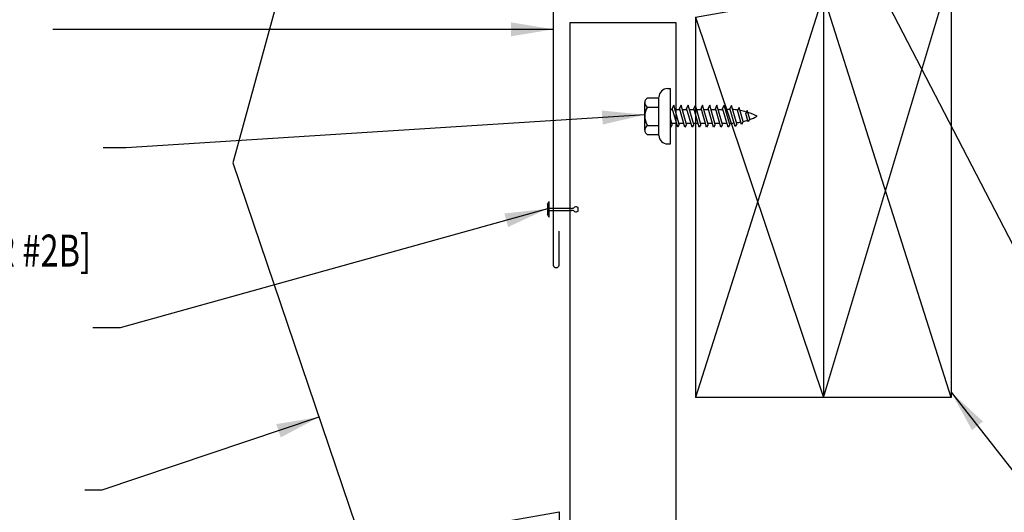
# Model space of a CAD drawing. Units: inches. Extents: x 1.1 to 40.5, y 6.9 to 56.7.
# Drawn here: x 16.3 to 27.8, y 17.2 to 23 of the extents above; entities that cross this region are included whole.
import ezdxf

# ---------------------------------------------------------------- set-up
doc = ezdxf.new("R2010")
doc.units = ezdxf.units.IN
doc.header["$MEASUREMENT"] = 0
for name, color, linetype in [('FASTENER', 9, 'Continuous'), ('PANEL', 11, 'Continuous'), ('TEXT', 2, 'Continuous'), ('TRIM', 6, 'Continuous'), ('WOOD', 3, 'Continuous')]:
    doc.layers.add(name, color=color, linetype=linetype)
doc.styles.add('TEXT', font='SIMPLEX', dxfattribs={"width": 0.75, "height": 6})
doc.styles.add('TEXT1', font='ROMANS.shx', dxfattribs={"width": 0.75, "height": 0.375})
doc.dimstyles.new('DETAIL$7', dxfattribs={"dimscale": 4, "dimtxt": 6, "dimasz": 0.125, "dimexe": 0.0625, "dimexo": 0.125, "dimgap": 0.0625, "dimtad": 1, "dimdec": 5, "dimzin": 3, "dimdsep": 46, "dimlunit": 4, "dimtxsty": 'TEXT', "dimblk": 'ARCHTICK', "dimcen": 0.0625, "dimclrd": 7, "dimclre": 7, "dimclrt": 2, "dimadec": 0, "dimazin": 0, "dimtfac": 0.666667, "dimtdec": 5, "dimtmove": 0, "dimatfit": 3, "dimfxl": 0, "dimfrac": 2, "dimtolj": 1, "dimtzin": 3, "dimarcsym": 0})

# ---------------------------------------------------------------- blocks, each defined once
blk = doc.blocks.new('A$C3D0C556B')
at = {"layer": 'WOOD'}
for p, q in [((0, 1.523), (4.389, 3.82)), ((0, 3.046), (4.389, 3.82)), ((4.91, 0.866), (4.389, 3.82)), ((0, 3.046), (0, 0)), ((0, 3.046), (4.649, 2.343)), ((4.649, 2.343), (0, 0)), ((0, 1.523), (4.649, 2.343)), ((4.91, 0.866), (0, 1.523)), ((0, 0), (4.91, 0.866))]:
    blk.add_line(p, q, dxfattribs=at)
blk = doc.blocks.new('_ArchTick')
at = {"color": 0, "linetype": 'ByBlock', "const_width": 0.15}
blk.add_lwpolyline([(-0.5, -0.5), (0.5, 0.5)], dxfattribs=at)
blk = doc.blocks.new('FZ6')
at = {"layer": 'FASTENER'}
for p, q in [((-0.215, 0.305), (-0.215, 0.171)), ((-0.161, 0.337), (0.161, 0.337)), ((-0.107, 0.305), (-0.107, 0.171)), ((0.107, 0.305), (0.107, 0.171)), ((0.215, 0.305), (0.215, 0.171)), ((-0.224, 0.171), (0.215, 0.171)), ((-0.324, 0.071), (-0.324, 0.037)), ((-0.324, 0.037), (0.324, 0.037)), ((-0.129, 0.035), (-0.124, 0.037)), ((-0.096, 0.017), (-0.129, 0.035)), ((-0.129, -0.049), (0.096, 0.015)), ((-0.124, 0.037), (-0.08, 0.037)), ((-0.096, 0.017), (-0.025, 0.037)), ((-0.08, 0.037), (0.08, 0.037)), ((-0.08, 0.021), (-0.08, -0.035)), ((0.08, 0.037), (0.08, 0.011)), ((0.129, -0.003), (0.096, 0.015)), ((0.324, 0.071), (0.324, 0.037)), ((-0.096, -0.068), (-0.129, -0.049)), ((-0.129, -0.134), (0.096, -0.069)), ((-0.096, -0.068), (0.129, -0.004)), ((-0.096, -0.152), (0.129, -0.088)), ((-0.08, -0.063), (-0.08, -0.12)), ((0.08, -0.016), (0.08, -0.074)), ((0.08, -0.102), (0.08, -0.158)), ((0.129, -0.088), (0.096, -0.069)), ((-0.096, -0.152), (-0.129, -0.134)), ((-0.129, -0.218), (0.096, -0.154)), ((-0.096, -0.237), (-0.129, -0.218)), ((-0.096, -0.237), (0.129, -0.172)), ((-0.08, -0.148), (-0.08, -0.204)), ((0.08, -0.186), (0.08, -0.243)), ((0.129, -0.172), (0.096, -0.154)), ((-0.129, -0.303), (0.096, -0.238)), ((-0.096, -0.321), (-0.129, -0.303)), ((-0.129, -0.387), (0.096, -0.323)), ((-0.096, -0.321), (0.129, -0.257)), ((-0.096, -0.406), (0.129, -0.341)), ((-0.08, -0.232), (-0.08, -0.288)), ((-0.08, -0.317), (-0.08, -0.373)), ((0.08, -0.27), (0.08, -0.327)), ((0.129, -0.257), (0.096, -0.238)), ((0.129, -0.341), (0.096, -0.323)), ((-0.096, -0.406), (-0.129, -0.387)), ((-0.129, -0.471), (0.096, -0.407)), ((-0.096, -0.49), (0.129, -0.426)), ((-0.08, -0.401), (-0.08, -0.457)), ((0.08, -0.355), (0.08, -0.412)), ((0.08, -0.44), (0.08, -0.496)), ((0.129, -0.426), (0.096, -0.407)), ((-0.096, -0.49), (-0.129, -0.471)), ((-0.129, -0.556), (0.096, -0.491)), ((-0.096, -0.575), (-0.129, -0.556)), ((-0.129, -0.64), (0.096, -0.576)), ((-0.096, -0.575), (0.129, -0.51)), ((-0.08, -0.485), (-0.08, -0.542)), ((-0.08, -0.57), (-0.08, -0.626)), ((0.08, -0.524), (0.08, -0.58)), ((0.129, -0.51), (0.096, -0.491)), ((0.129, -0.595), (0.096, -0.576)), ((-0.096, -0.659), (-0.129, -0.64)), ((-0.121, -0.722), (0.092, -0.662)), ((-0.096, -0.659), (0.129, -0.595)), ((-0.088, -0.741), (0.125, -0.68)), ((0.125, -0.68), (0.092, -0.662)), ((-0.088, -0.741), (-0.121, -0.722)), ((-0.095, -0.799), (0.071, -0.752)), ((-0.061, -0.818), (-0.095, -0.799)), ((-0.061, -0.818), (0.104, -0.771)), ((0.104, -0.771), (0.071, -0.752)), ((-0.063, -0.877), (0.034, -0.847)), ((-0.029, -0.895), (-0.063, -0.877)), ((-0.029, -0.895), (0.068, -0.866)), ((0.068, -0.866), (0.034, -0.847))]:
    blk.add_line(p, q, dxfattribs=at)
for centre, radius, start, end in [((-0.161, 0.274), 0.0628, 29.8754, 150.1246), ((0, 0.141), 0.196, 56.9974, 123.0026), ((0.161, 0.274), 0.0628, 29.8754, 150.1246), ((-0.224, 0.071), 0.1, 90, 180), ((0.224, 0.071), 0.1, 0, 90), ((0.676, -0.642), 0.757, 180.9696, 185.1765), ((-0.676, -0.642), 0.757, 358.2537, 2.5109), ((0.676, -0.642), 0.757, 187.255, 191.3837), ((-0.676, -0.642), 0.757, 343.5473, 349.3968), ((-0.676, -0.642), 0.757, 351.6648, 356.0901), ((0.676, -0.642), 0.757, 193.4363, 197.6723), ((0.676, -0.642), 0.757, 199.1495, 206.7351), ((-0.676, -0.642), 0.757, 333.2649, 342.2085)]:
    blk.add_arc(centre, radius, start, end, dxfattribs=at)
blk = doc.blocks.new('FD-F2b')
at = {"layer": 'TEXT', "style": 'TEXT1', "width": 0.75}
for s, p in [('1/4-14 x 1 LONG-LIFE', (0.0047, -0.0408)), ("'TYPE AB' SELF-TAPPER", (0.0047, -0.1926)), ('W/WASHER', (0.0047, -0.3444)), ('[FASTENER #2B]', (0.6255, -0.3444))]:
    blk.add_text(s, height=0.09375, dxfattribs=at).set_placement(p)
blk.add_attdef('(QUANTITY)', (0.0047, -0.4962), '', height=0.0938, dxfattribs=at)
at = {"layer": 'TEXT', "style": 'TEXT1', "flags": 1}
for tag, p in [('Color', (0.0199, -0.7145)), ('Calc', (0.0199, -0.7145)), ('Opt1', (0.0199, -0.7145)), ('Opt2', (0.0199, -0.7145)), ('Opt3', (0.0199, -0.7145)), ('Multiple', (0.0199, -0.7145)), ('Description', (0.0199, -0.7145)), ('Part', (0.0199, -0.7145)), ('Spare1', (0.0199, -0.902)), ('Spare2', (0.0199, -0.902)), ('Spare3', (0.0199, -0.902)), ('Spare4', (0.0199, -0.902)), ('Spare5', (0.0199, -0.902)), ('Spare6', (0.0199, -0.902)), ('Spare7', (0.0199, -0.902)), ('Spare8', (0.0199, -0.902)), ('Spare9', (0.0199, -0.902)), ('Spare10', (0.0199, -0.902))]:
    blk.add_attdef(tag, p, '', height=0.0938, dxfattribs=at)
blk = doc.blocks.new('fm3')
at = {"layer": 'FASTENER', "color": 12}
for p, q in [((-0.035, 0.018), (0.144, 0.018)), ((0.115, 0.04), (-0.006, 0.04)), ((0.043, 0.018), (0.043, -0.243)), ((0.067, 0.018), (0.067, -0.243)), ((0.035, -0.32), (0.075, -0.32))]:
    blk.add_line(p, q, dxfattribs=at)
for centre, radius, start, end in [((0.055, -0.066), 0.123, 119.4777, 136.6143), ((0.055, -0.066), 0.123, 43.3857, 60.5223), ((0.055, -0.297), 0.03, 143.7655, 228.4038), ((-0.02, -0.243), 0.0625, 323.7655, 0), ((0.129, -0.243), 0.0625, 180, 216.2345), ((0.055, -0.297), 0.03, 311.5962, 36.2345)]:
    blk.add_arc(centre, radius, start, end, dxfattribs=at)

msp = doc.modelspace()

# ---------------------------------------------------------------- linework, layer by layer
at = {"layer": 'PANEL'}
for p, q in [((23.98909, 22.93167), (22.73909, 22.93167)), ((22.73909, 22.93167), (22.73909, 10.14163)), ((23.98909, 10.14163), (23.98909, 22.93167))]:
    msp.add_line(p, q, dxfattribs=at)
at = {"layer": 'TRIM'}
for points in [[(22.61053, 20.48989), (22.61053, 20.08989, -1), (22.54946, 20.08989), (22.54946, 24.09484), (26.50897, 24.793)], [(21.49853, 23.57751), (21.40871, 24.02182), (19.43909, 23.67452), (18.7877, 21.29255), (20.31105, 16.79345), (22.61409, 17.19953), (22.61409, 15.44953), (22.21634, 15.05179, 1), (22.30473, 14.9634), (22.57626, 15.23493)]]:
    msp.add_lwpolyline(points, format="xyb", dxfattribs=at)

# ---------------------------------------------------------------- block references
at = {"layer": 'FASTENER', "xscale": -1, "rotation": 99.99999999999987}
msp.add_blockref('A$C3D0C556B', (27.21506, 23.52803), dxfattribs=at)
at = {"layer": 'FASTENER', "rotation": 90}
for name, p in [('FZ6', (23.95697, 21.83669)), ('fm3', (22.51727, 20.69151))]:
    msp.add_blockref(name, p, dxfattribs=at)
at = {"layer": 'TEXT', "xscale": 4, "yscale": 4, "zscale": 4}
msp.add_blockref('FD-F2b', (11.72212, 21.45307), dxfattribs=at)

# ---------------------------------------------------------------- leaders
for points in [[(26.17991, 23.71499), (28.34841, 19.53516), (29.352, 19.53516)], [(27.74958, 23.60496), (28.85021, 21.03964), (29.37024, 21.03964)], [(22.54946, 22.85577), (18.4295, 22.85577), (16.67387, 22.85577)], [(23.62039, 21.8543), (17.53459, 21.46541), (17.26623, 21.46541)], [(22.47687, 20.75263), (17.46574, 19.35799), (17.14371, 19.35799)], [(27.21506, 18.60292), (28.0926, 17.48126), (29.33339, 17.48126)], [(19.79712, 18.31131), (17.25105, 17.45376), (17.04978, 17.45376)]]:
    msp.add_leader(points, dimstyle='DETAIL$7')

doc.saveas('drawing.dxf')
